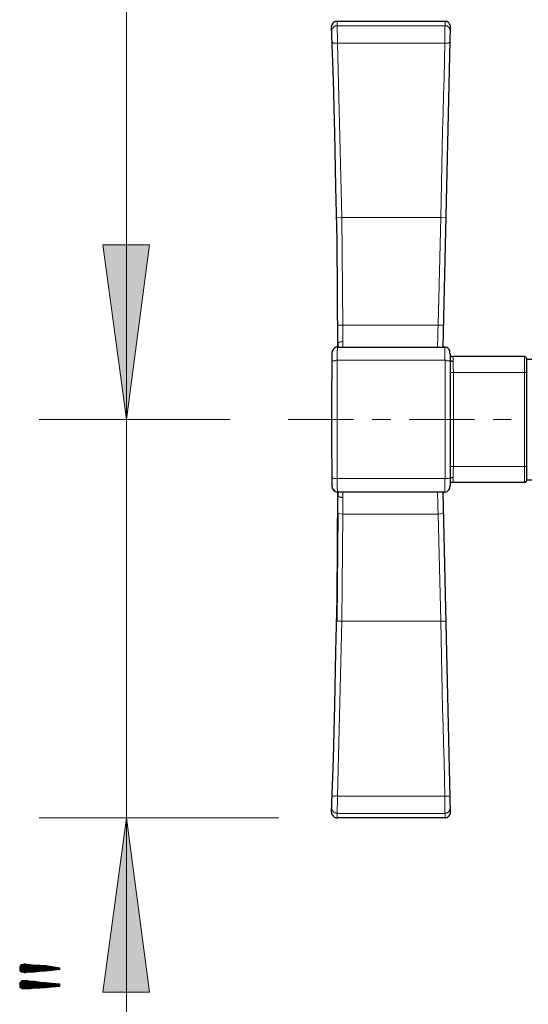
# Model space of a CAD drawing. Units: inches. Extents: x -626 to 1075, y -719 to 484.
# Drawn here: x 247 to 283, y 117 to 185 of the extents above; entities that cross this region are included whole.
import ezdxf

# ---------------------------------------------------------------- set-up
doc = ezdxf.new("R2010")
doc.units = ezdxf.units.IN
doc.header["$MEASUREMENT"] = 0
doc.layers.add('图层 1', color=7, linetype='Continuous')

msp = doc.modelspace()

# ---------------------------------------------------------------- hatches: boundary and pattern name
at = {"layer": '图层 1'}
for points in [[(254.702, 157.205), (253.072, 169.349), (256.3, 169.349)], [(254.702, 157.205), (253.072, 169.349), (256.3, 169.349)], [(254.702, 129.493), (256.3, 117.353), (253.072, 117.353)], [(247.331, 118.798), (247.283, 119.152), (247.331, 119.232)], [(247.41, 118.75), (247.331, 119.232), (247.41, 119.28)], [(247.331, 119.232), (247.41, 118.75), (247.331, 118.798)], [(247.41, 119.28), (247.458, 118.75), (247.41, 118.75)], [(247.458, 118.75), (247.41, 119.28), (247.458, 119.28)], [(247.585, 118.697), (247.458, 119.28), (247.585, 119.332)], [(247.458, 119.28), (247.585, 118.697), (247.458, 118.75)], [(247.585, 119.332), (247.691, 118.697), (247.585, 118.697)], [(247.691, 118.697), (247.585, 119.332), (247.691, 119.332)], [(247.691, 119.332), (247.817, 118.75), (247.691, 118.697)], [(247.817, 118.75), (247.691, 119.332), (247.817, 119.28)], [(247.817, 119.28), (248.045, 118.75), (247.817, 118.75)], [(248.045, 118.75), (247.817, 119.28), (248.045, 119.28)], [(248.045, 119.28), (248.326, 118.75), (248.045, 118.75)], [(248.326, 118.75), (248.045, 119.28), (248.326, 119.232)], [(248.326, 119.232), (248.68, 118.798), (248.326, 118.75)], [(248.68, 118.798), (248.326, 119.232), (248.68, 119.232)], [(248.68, 119.232), (249.088, 118.824), (248.68, 118.798)], [(249.088, 118.824), (248.68, 119.232), (249.088, 119.205)], [(249.088, 119.205), (249.516, 118.877), (249.088, 118.824)], [(249.516, 118.877), (249.088, 119.205), (249.516, 119.152)], [(247.283, 119.025), (247.283, 119.152), (247.331, 118.798)], [(247.283, 119.025), (247.331, 118.798), (247.283, 118.877)], [(249.516, 119.152), (250.077, 118.925), (249.516, 118.877)], [(250.077, 118.925), (249.516, 119.152), (250.077, 119.052)], [(247.331, 117.655), (247.283, 118.036), (247.331, 118.062)], [(247.283, 117.835), (247.283, 118.036), (247.331, 117.655)], [(247.283, 117.835), (247.331, 117.655), (247.283, 117.708)], [(247.41, 117.628), (247.331, 118.062), (247.41, 118.115)], [(247.331, 118.062), (247.41, 117.628), (247.331, 117.655)], [(247.458, 117.581), (247.41, 118.115), (247.458, 118.163)], [(247.41, 118.115), (247.458, 117.581), (247.41, 117.628)], [(247.458, 118.163), (247.585, 117.581), (247.458, 117.581)], [(247.585, 117.581), (247.458, 118.163), (247.585, 118.163)], [(247.585, 118.163), (247.691, 117.581), (247.585, 117.581)], [(247.691, 117.581), (247.585, 118.163), (247.691, 118.163)], [(247.691, 118.163), (247.817, 117.581), (247.691, 117.581)], [(247.817, 117.581), (247.691, 118.163), (247.817, 118.163)], [(247.817, 118.163), (248.045, 117.581), (247.817, 117.581)], [(248.045, 117.581), (247.817, 118.163), (248.045, 118.115)], [(248.045, 118.115), (248.326, 117.628), (248.045, 117.581)], [(248.326, 117.628), (248.045, 118.115), (248.326, 118.115)], [(248.326, 118.115), (248.68, 117.628), (248.326, 117.628)], [(248.68, 117.628), (248.326, 118.115), (248.68, 118.062)], [(248.68, 118.062), (249.088, 117.655), (248.68, 117.628)], [(249.088, 117.655), (248.68, 118.062), (249.088, 118.036)], [(249.088, 118.036), (249.516, 117.708), (249.088, 117.655)], [(249.516, 117.708), (249.088, 118.036), (249.516, 117.988)], [(249.516, 117.988), (250.077, 117.755), (249.516, 117.708)], [(250.077, 117.755), (249.516, 117.988), (250.077, 117.935)]]:
    msp.add_hatch(color=7, dxfattribs=at).paths.add_polyline_path(points)

# ---------------------------------------------------------------- linework, layer by layer
at = {"layer": '图层 1', "color": 7, "lineweight": 9}
for points in [[(254.702, 95.277), (254.702, 231.934)], [(269, 184.229), (269, 184.256), (269, 184.282), (269, 184.309), (269, 184.335), (269, 184.356), (269.026, 184.383), (269.026, 184.409), (269.053, 184.436), (269.08, 184.462), (269.101, 184.483), (269.101, 184.51), (269.127, 184.51), (269.154, 184.536), (269.18, 184.536), (269.207, 184.563), (269.228, 184.563), (269.254, 184.589), (269.281, 184.589), (269.307, 184.589), (269.333, 184.589), (269.355, 184.589)], [(269.355, 184.589), (269.355, 184.637), (269.355, 184.663), (269.355, 184.69), (269.355, 184.716), (269.355, 184.737), (269.355, 184.79), (269.355, 184.817), (269.355, 184.843), (269.355, 184.864), (269.355, 184.891)], [(276.874, 184.589), (269.355, 184.589)], [(269.381, 183.393), (269.381, 183.52), (269.381, 183.647), (269.381, 183.748), (269.381, 183.875), (269.381, 184.002), (269.355, 184.102), (269.355, 184.229), (269.355, 184.356), (269.355, 184.483), (269.355, 184.589)], [(276.853, 183.393), (276.853, 183.52), (276.853, 183.647), (276.853, 183.748), (276.853, 183.875), (276.853, 184.002), (276.853, 184.102), (276.853, 184.229), (276.853, 184.356), (276.853, 184.483), (276.874, 184.589)], [(276.874, 184.589), (276.874, 184.891)], [(276.874, 184.589), (276.901, 184.589), (276.927, 184.589), (276.954, 184.589), (276.98, 184.589), (277.001, 184.563), (277.028, 184.563), (277.054, 184.563), (277.054, 184.536), (277.08, 184.51), (277.107, 184.51), (277.128, 184.483), (277.128, 184.462), (277.154, 184.462), (277.181, 184.436), (277.181, 184.409), (277.208, 184.383), (277.208, 184.356), (277.208, 184.335), (277.234, 184.309), (277.234, 184.282), (277.234, 184.256), (277.234, 184.229)], [(269.026, 183.42), (269.026, 183.42), (269.053, 183.42), (269.101, 183.393), (269.127, 183.393), (269.18, 183.393), (269.207, 183.393), (269.254, 183.393), (269.281, 183.393), (269.307, 183.393), (269.355, 183.393), (269.381, 183.393)], [(276.853, 183.393), (269.381, 183.393)], [(269.688, 171.254), (269.381, 183.393)], [(276.573, 171.254), (276.599, 172.445), (276.62, 173.667), (276.647, 174.884), (276.673, 176.101), (276.699, 177.324), (276.726, 178.541), (276.747, 179.763), (276.8, 180.954), (276.827, 182.176), (276.853, 183.393)], [(276.853, 183.393), (276.874, 183.393), (276.901, 183.393), (276.954, 183.393), (276.98, 183.393), (277.001, 183.393), (277.028, 183.393), (277.08, 183.393), (277.107, 183.393), (277.128, 183.42), (277.181, 183.42), (277.208, 183.42)], [(269.333, 171.228), (269.688, 171.254)], [(276.573, 171.254), (269.688, 171.254)], [(269.762, 163.756), (269.688, 171.254)], [(276.392, 163.756), (276.573, 171.254)], [(276.573, 171.254), (276.927, 171.228)], [(254.702, 157.205), (253.072, 169.349), (256.3, 169.349), (254.702, 157.205)], [(254.702, 157.205), (253.072, 169.349), (256.3, 169.349), (254.702, 157.205)], [(269.408, 163.756), (269.762, 163.756)], [(269.762, 163.756), (276.392, 163.756)], [(269.762, 162.639), (269.762, 162.666), (269.762, 162.793), (269.762, 162.893), (269.762, 162.973), (269.762, 163.073), (269.762, 163.2), (269.762, 163.301), (269.762, 163.428), (269.762, 163.528), (269.762, 163.655), (269.762, 163.756)], [(276.345, 162.232), (276.345, 162.385), (276.345, 162.539), (276.366, 162.692), (276.366, 162.846), (276.366, 162.994), (276.366, 163.147), (276.366, 163.301), (276.366, 163.454), (276.392, 163.608), (276.392, 163.756)], [(276.392, 163.756), (276.747, 163.756)], [(269.408, 162.438), (269.408, 162.465), (269.408, 162.486), (269.434, 162.486), (269.434, 162.512), (269.461, 162.539), (269.482, 162.565), (269.508, 162.592), (269.535, 162.592), (269.561, 162.592), (269.609, 162.613), (269.635, 162.613), (269.661, 162.613), (269.714, 162.639), (269.736, 162.639), (269.762, 162.639)], [(269.408, 162.438), (269.408, 162.412), (269.408, 162.385), (269.408, 162.359), (269.408, 162.338), (269.408, 162.311), (269.408, 162.285), (269.408, 162.258), (269.408, 162.232)], [(269.762, 162.232), (269.762, 162.258), (269.762, 162.285), (269.762, 162.338), (269.762, 162.359), (269.762, 162.385), (269.762, 162.438), (269.762, 162.465), (269.762, 162.512), (269.762, 162.565), (269.762, 162.592), (269.762, 162.639)], [(269.355, 161.322), (269.355, 161.396), (269.355, 161.496), (269.355, 161.576), (269.355, 161.676), (269.355, 161.75), (269.355, 161.83), (269.355, 161.877), (269.355, 161.978), (269.355, 162.031), (269.381, 162.084), (269.381, 162.105), (269.381, 162.158), (269.381, 162.184), (269.381, 162.211), (269.381, 162.232)], [(276.853, 162.232), (276.853, 162.232)], [(276.874, 161.322), (276.853, 161.396), (276.853, 161.496), (276.853, 161.576), (276.853, 161.676), (276.853, 161.75), (276.853, 161.83), (276.853, 161.877), (276.853, 161.978), (276.853, 162.004), (276.853, 162.084), (276.853, 162.105), (276.853, 162.158), (276.853, 162.184), (276.853, 162.211), (276.853, 162.232)], [(269, 161.242), (269, 161.269), (269.026, 161.269), (269.053, 161.295), (269.08, 161.295), (269.101, 161.295), (269.154, 161.295), (269.18, 161.295), (269.228, 161.295), (269.254, 161.295), (269.281, 161.322), (269.333, 161.322), (269.355, 161.322)], [(269.355, 161.322), (276.874, 161.322)], [(269.355, 153.088), (269.355, 161.322)], [(276.874, 153.088), (276.874, 161.322)], [(276.874, 161.322), (276.901, 161.322), (276.927, 161.322), (276.98, 161.295), (277.001, 161.295), (277.054, 161.295), (277.08, 161.295), (277.128, 161.295), (277.154, 161.295), (277.181, 161.295), (277.208, 161.269), (277.234, 161.269), (277.234, 161.242)], [(277.461, 161.576), (277.435, 161.549), (277.435, 161.496), (277.435, 161.47), (277.435, 161.449), (277.435, 161.422), (277.435, 161.369), (277.435, 161.343), (277.435, 161.322), (277.435, 161.295), (277.435, 161.242)], [(277.435, 161.242), (277.435, 161.242), (277.435, 161.168), (277.435, 161.089), (277.435, 161.015), (277.435, 160.941), (277.435, 160.861), (277.435, 160.787), (277.435, 160.708), (277.461, 160.634), (277.461, 160.56), (277.461, 160.48)], [(282.388, 152.834), (282.388, 161.576)], [(282.542, 160.48), (277.234, 160.48)], [(277.461, 160.48), (277.461, 153.929)], [(261.914, 157.205), (248.627, 157.205)], [(265.952, 157.205), (270.498, 157.205)], [(271.794, 157.205), (273.091, 157.205)], [(274.361, 157.205), (278.906, 157.205)], [(280.203, 157.205), (281.473, 157.205)], [(277.234, 153.929), (282.542, 153.929)], [(277.461, 153.929), (277.461, 153.85), (277.461, 153.776), (277.435, 153.702), (277.435, 153.675), (277.435, 153.596), (277.435, 153.522), (277.435, 153.448), (277.435, 153.368), (277.435, 153.294), (277.435, 153.215), (277.435, 153.141)], [(269, 153.141), (269, 153.141), (269, 153.114), (269.026, 153.114), (269.053, 153.114), (269.08, 153.114), (269.101, 153.114), (269.154, 153.088), (269.18, 153.088), (269.228, 153.088), (269.254, 153.088), (269.281, 153.088), (269.333, 153.088), (269.355, 153.088)], [(276.874, 153.088), (269.355, 153.088)], [(269.381, 152.151), (269.381, 152.151), (269.381, 152.178), (269.381, 152.199), (269.381, 152.225), (269.381, 152.252), (269.381, 152.278), (269.381, 152.305), (269.355, 152.379), (269.355, 152.432), (269.355, 152.506), (269.355, 152.559), (269.355, 152.633), (269.355, 152.733), (269.355, 152.813), (269.355, 152.913), (269.355, 152.987), (269.355, 153.088)], [(276.853, 152.151), (276.853, 152.151), (276.853, 152.178), (276.853, 152.199), (276.853, 152.225), (276.853, 152.278), (276.853, 152.305), (276.853, 152.326), (276.853, 152.432), (276.853, 152.479), (276.853, 152.559), (276.853, 152.633), (276.853, 152.733), (276.853, 152.813), (276.853, 152.913), (276.853, 152.987), (276.874, 153.088)], [(276.874, 153.088), (276.901, 153.088), (276.927, 153.088), (276.98, 153.088), (277.001, 153.088), (277.054, 153.088), (277.08, 153.088), (277.128, 153.114), (277.154, 153.114), (277.181, 153.114), (277.208, 153.114), (277.234, 153.141)], [(277.435, 153.141), (277.435, 153.114), (277.435, 153.088), (277.435, 153.04), (277.435, 153.014), (277.435, 152.987), (277.435, 152.961), (277.435, 152.913), (277.435, 152.887), (277.435, 152.86), (277.461, 152.834)], [(269.762, 151.77), (269.762, 151.797), (269.762, 151.818), (269.762, 151.871), (269.762, 151.897), (269.762, 151.924), (269.762, 151.971), (269.762, 151.998), (269.762, 152.051), (269.762, 152.072), (269.762, 152.125), (269.762, 152.151)], [(276.392, 150.627), (276.392, 150.781), (276.366, 150.929), (276.366, 151.082), (276.366, 151.236), (276.366, 151.389), (276.366, 151.543), (276.366, 151.691), (276.345, 151.844), (276.345, 151.998), (276.345, 152.151)], [(269.408, 151.945), (269.408, 151.945), (269.408, 151.924), (269.434, 151.897), (269.434, 151.871), (269.461, 151.871), (269.461, 151.844), (269.482, 151.844), (269.482, 151.818), (269.508, 151.818), (269.535, 151.818), (269.561, 151.797), (269.587, 151.797), (269.609, 151.797), (269.635, 151.77), (269.661, 151.77), (269.714, 151.77), (269.736, 151.77), (269.762, 151.77)], [(269.762, 150.627), (269.762, 150.701), (269.762, 150.828), (269.762, 150.929), (269.762, 150.982), (269.762, 151.082), (269.762, 151.209), (269.762, 151.31), (269.762, 151.437), (269.762, 151.543), (269.762, 151.643), (269.762, 151.77)], [(269.408, 150.654), (269.762, 150.627)], [(269.762, 150.627), (269.688, 143.161)], [(276.392, 150.627), (269.762, 150.627)], [(276.392, 150.627), (276.747, 150.654)], [(276.573, 143.161), (276.392, 150.627)], [(269.333, 143.161), (269.688, 143.161)], [(269.688, 143.161), (269.381, 130.99)], [(276.573, 143.161), (269.688, 143.161)], [(276.573, 143.161), (276.927, 143.161)], [(276.853, 130.99), (276.827, 132.212), (276.8, 133.429), (276.747, 134.652), (276.726, 135.869), (276.699, 137.086), (276.673, 138.308), (276.647, 139.499), (276.62, 140.721), (276.599, 141.938), (276.573, 143.161)], [(269.026, 130.969), (269.026, 130.969), (269.026, 130.99), (269.053, 130.99), (269.101, 130.99), (269.127, 130.99), (269.18, 130.99), (269.207, 130.99), (269.254, 131.016), (269.281, 131.016), (269.307, 131.016), (269.355, 130.99), (269.381, 130.99)], [(269.355, 129.799), (269.355, 129.926), (269.355, 130.053), (269.355, 130.154), (269.355, 130.281), (269.381, 130.408), (269.381, 130.535), (269.381, 130.635), (269.381, 130.762), (269.381, 130.89), (269.381, 130.99)], [(269.381, 130.99), (276.853, 130.99)], [(276.853, 130.99), (276.874, 130.99), (276.901, 130.99), (276.954, 130.99), (276.98, 130.99), (277.001, 130.99), (277.028, 130.99), (277.08, 130.99), (277.107, 130.99), (277.128, 130.99), (277.181, 130.99), (277.208, 130.99), (277.208, 130.969)], [(276.874, 129.799), (276.853, 129.926), (276.853, 130.053), (276.853, 130.154), (276.853, 130.281), (276.853, 130.408), (276.853, 130.535), (276.853, 130.635), (276.853, 130.762), (276.853, 130.89), (276.853, 130.99)], [(269, 130.18), (269, 130.154), (269, 130.127), (269, 130.101), (269, 130.08), (269, 130.053), (269.026, 130.027), (269.026, 130), (269.053, 129.974), (269.053, 129.953), (269.08, 129.926), (269.101, 129.926), (269.101, 129.9), (269.127, 129.873), (269.154, 129.873), (269.18, 129.847), (269.207, 129.847), (269.228, 129.826), (269.254, 129.826), (269.281, 129.826), (269.307, 129.799), (269.333, 129.799), (269.355, 129.799)], [(276.874, 129.799), (276.901, 129.799), (276.927, 129.799), (276.954, 129.826), (276.98, 129.826), (277.001, 129.826), (277.028, 129.847), (277.054, 129.847), (277.054, 129.873), (277.08, 129.873), (277.107, 129.9), (277.128, 129.9), (277.128, 129.926), (277.154, 129.953), (277.181, 129.974), (277.181, 130), (277.208, 130.027), (277.208, 130.053), (277.208, 130.08), (277.234, 130.101), (277.234, 130.127), (277.234, 130.154), (277.234, 130.18)], [(265.291, 129.493), (248.627, 129.493)], [(254.702, 129.493), (256.3, 117.353), (253.072, 117.353), (254.702, 129.493)], [(269.355, 129.799), (276.874, 129.799)], [(269.355, 129.493), (269.355, 129.519), (269.355, 129.572), (269.355, 129.593), (269.355, 129.619), (269.355, 129.646), (269.355, 129.672), (269.355, 129.72), (269.355, 129.746), (269.355, 129.773), (269.355, 129.799)], [(276.874, 129.493), (276.874, 129.799)]]:
    msp.add_lwpolyline(points, dxfattribs=at)
at = {"layer": '图层 1', "color": 7, "lineweight": 25}
for points in [[(269, 184.61), (268.974, 184.589)], [(268.974, 184.589), (268.974, 184.563)], [(268.974, 184.563), (268.974, 184.536)], [(269.101, 180.8), (268.974, 184.536)], [(269.026, 184.716), (269, 184.69)], [(269, 184.69), (269, 184.663)], [(269, 184.663), (269, 184.61)], [(269.053, 184.737), (269.026, 184.716)], [(269.08, 184.79), (269.053, 184.764)], [(269.053, 184.764), (269.053, 184.737)], [(269.101, 184.817), (269.08, 184.79)], [(269.127, 184.843), (269.101, 184.817)], [(269.154, 184.843), (269.127, 184.843)], [(269.18, 184.864), (269.154, 184.843)], [(269.228, 184.864), (269.18, 184.864)], [(269.254, 184.891), (269.228, 184.864)], [(269.281, 184.891), (269.254, 184.891)], [(269.307, 184.891), (269.281, 184.891)], [(269.355, 184.891), (269.307, 184.891)], [(276.874, 184.891), (269.355, 184.891)], [(276.726, 162.232), (277.234, 184.536)], [(276.901, 184.891), (276.874, 184.891)], [(276.927, 184.891), (276.901, 184.891)], [(276.98, 184.891), (276.927, 184.891)], [(277.001, 184.891), (276.98, 184.891)], [(277.028, 184.864), (277.001, 184.891)], [(277.054, 184.843), (277.028, 184.864)], [(277.08, 184.843), (277.054, 184.843)], [(277.107, 184.817), (277.08, 184.843)], [(277.128, 184.79), (277.107, 184.817)], [(277.154, 184.764), (277.128, 184.79)], [(277.181, 184.737), (277.154, 184.764)], [(277.181, 184.716), (277.181, 184.737)], [(277.208, 184.69), (277.181, 184.716)], [(277.208, 184.663), (277.208, 184.69)], [(277.234, 184.61), (277.208, 184.663)], [(277.234, 184.589), (277.234, 184.61)], [(277.234, 184.563), (277.234, 184.589)], [(277.234, 184.536), (277.234, 184.563)], [(269.207, 177.096), (269.101, 180.8)], [(269.281, 173.387), (269.207, 177.096)], [(269.355, 169.677), (269.281, 173.387)], [(269.381, 165.941), (269.355, 169.677)], [(269.408, 162.232), (269.381, 165.941)], [(269.408, 162.438), (269.408, 162.232)], [(269.053, 162.031), (269.026, 161.957), (269.026, 161.904), (269, 161.877)], [(269, 161.877), (269, 161.83)], [(269, 161.83), (269, 161.777)], [(269, 161.777), (269, 161.724)], [(269, 161.724), (269, 161.65), (269, 161.576), (269, 161.47), (269, 161.369), (269, 161.242)], [(269.381, 162.232), (269.281, 162.232), (269.18, 162.184), (269.101, 162.105), (269.053, 162.031), (269.026, 161.957), (269.026, 161.904)], [(269.307, 162.232), (269.207, 162.184), (269.101, 162.105), (269.053, 162.031)], [(269.381, 162.232), (269.381, 162.232)], [(269.381, 162.232), (276.853, 162.232)], [(276.726, 162.311), (276.726, 162.311)], [(276.726, 162.311), (276.726, 162.285)], [(276.726, 162.285), (276.726, 162.285)], [(276.726, 162.285), (276.726, 162.258)], [(276.726, 162.258), (276.726, 162.258)], [(276.726, 162.258), (276.726, 162.232)], [(277.234, 161.242), (277.234, 161.343), (277.234, 161.449), (277.234, 161.549), (277.234, 161.623), (277.234, 161.703), (277.234, 161.75), (277.208, 161.803), (277.208, 161.851), (277.208, 161.877), (277.208, 161.93), (277.208, 161.978), (277.181, 162.031), (277.128, 162.105), (277.054, 162.158), (276.98, 162.211), (276.901, 162.232), (276.853, 162.232)], [(269, 161.242), (268.974, 158.602), (268.974, 155.781), (269, 153.141)], [(277.234, 161.597), (277.255, 161.597)], [(277.435, 161.242), (277.409, 161.242), (277.382, 161.242), (277.361, 161.242), (277.334, 161.269), (277.308, 161.269), (277.282, 161.269), (277.255, 161.269), (277.234, 161.269)], [(277.234, 153.141), (277.234, 161.242)], [(277.255, 161.597), (277.308, 161.597)], [(277.308, 161.597), (277.334, 161.576)], [(277.334, 161.576), (277.382, 161.576)], [(277.382, 161.576), (277.409, 161.576)], [(277.409, 161.576), (277.461, 161.576)], [(282.388, 161.576), (277.461, 161.576)], [(282.414, 161.576), (282.388, 161.576)], [(282.441, 161.576), (282.414, 161.576)], [(282.414, 161.576), (282.414, 161.576)], [(282.462, 161.549), (282.441, 161.576)], [(282.441, 161.576), (282.441, 161.576)], [(282.489, 161.523), (282.462, 161.549)], [(282.462, 161.549), (282.462, 161.549)], [(282.462, 161.549), (282.462, 161.549)], [(282.515, 161.523), (282.489, 161.523)], [(282.489, 161.523), (282.489, 161.523)], [(282.515, 161.496), (282.515, 161.523)], [(282.515, 161.47), (282.515, 161.496)], [(282.515, 161.496), (282.515, 161.496)], [(282.542, 161.47), (282.515, 161.47)], [(282.542, 161.449), (282.542, 161.47)], [(282.542, 161.422), (282.542, 161.449)], [(282.542, 161.449), (282.542, 161.449)], [(282.542, 152.961), (282.542, 161.422)], [(282.542, 161.396), (282.896, 161.396)], [(269, 153.141), (269, 152.987)], [(269, 152.987), (269, 152.887), (269, 152.786), (269, 152.707), (269, 152.633), (269, 152.559), (269, 152.532), (269.026, 152.479), (269.026, 152.432), (269.053, 152.352), (269.127, 152.278), (269.207, 152.199), (269.307, 152.178), (269.381, 152.151)], [(277.234, 152.733), (277.234, 152.813), (277.234, 152.913), (277.234, 153.014), (277.234, 153.141)], [(277.435, 153.141), (277.409, 153.141), (277.382, 153.141), (277.361, 153.141), (277.334, 153.141), (277.308, 153.141), (277.282, 153.141), (277.255, 153.141), (277.234, 153.114)], [(277.255, 152.813), (277.234, 152.786)], [(277.308, 152.813), (277.255, 152.813)], [(277.334, 152.813), (277.308, 152.813)], [(277.382, 152.813), (277.334, 152.813)], [(277.409, 152.834), (277.382, 152.813)], [(277.461, 152.834), (277.409, 152.834)], [(277.461, 152.834), (282.388, 152.834)], [(282.388, 152.834), (282.414, 152.834)], [(282.414, 152.834), (282.414, 152.834)], [(282.414, 152.834), (282.441, 152.834)], [(282.441, 152.834), (282.441, 152.834)], [(282.441, 152.834), (282.441, 152.834)], [(282.441, 152.834), (282.462, 152.834)], [(282.462, 152.834), (282.462, 152.86)], [(282.462, 152.86), (282.489, 152.86)], [(282.489, 152.86), (282.489, 152.887)], [(282.489, 152.887), (282.515, 152.887)], [(282.489, 152.86), (282.489, 152.86)], [(282.515, 152.913), (282.542, 152.94)], [(282.515, 152.887), (282.515, 152.913)], [(282.515, 152.913), (282.515, 152.913)], [(282.515, 152.887), (282.515, 152.887)], [(282.542, 153.014), (282.896, 153.014)], [(282.542, 152.94), (282.542, 152.961)], [(282.542, 152.961), (282.542, 152.961)], [(282.542, 152.94), (282.542, 152.94)], [(269, 152.659), (269, 152.606), (269, 152.559), (269.026, 152.506), (269.026, 152.453), (269.026, 152.405)], [(269.026, 152.405), (269.08, 152.326), (269.127, 152.252), (269.207, 152.199), (269.307, 152.178), (269.381, 152.151)], [(269.381, 148.495), (269.408, 152.225)], [(276.853, 152.151), (269.381, 152.151)], [(269.381, 152.151), (269.381, 152.151)], [(269.408, 152.151), (269.408, 151.945)], [(277.234, 129.873), (276.726, 152.151)], [(276.726, 152.151), (276.726, 152.151)], [(276.726, 152.151), (276.726, 152.125)], [(276.726, 152.125), (276.726, 152.125)], [(276.726, 152.125), (276.726, 152.098)], [(276.726, 152.098), (276.726, 152.098)], [(276.726, 152.098), (276.726, 152.072)], [(276.853, 152.151), (276.901, 152.151), (277.001, 152.199), (277.08, 152.252), (277.128, 152.305), (277.181, 152.379)], [(276.853, 152.151), (276.853, 152.151)], [(276.901, 152.151), (277.001, 152.199), (277.08, 152.252), (277.128, 152.305), (277.181, 152.379), (277.208, 152.432), (277.208, 152.479), (277.208, 152.532)], [(277.181, 152.379), (277.208, 152.432), (277.208, 152.479)], [(277.208, 152.559), (277.234, 152.606)], [(277.208, 152.532), (277.208, 152.559)], [(277.234, 152.659), (277.234, 152.733)], [(277.234, 152.606), (277.234, 152.686)], [(269.408, 150.654), (269.333, 143.161)], [(269.355, 144.759), (269.381, 148.495)], [(269.281, 141.049), (269.355, 144.759)], [(269.207, 137.319), (269.281, 141.049)], [(269.101, 133.609), (269.207, 137.319)], [(268.974, 129.873), (269.101, 133.609)], [(268.974, 129.873), (268.974, 129.847)], [(268.974, 129.847), (268.974, 129.799)], [(268.974, 129.799), (269, 129.773)], [(269, 129.773), (269, 129.746)], [(269, 129.746), (269, 129.72)], [(269, 129.72), (269.026, 129.699)], [(269.026, 129.699), (269.053, 129.672)], [(269.053, 129.672), (269.053, 129.619)], [(269.053, 129.619), (269.08, 129.619)], [(269.08, 129.619), (269.101, 129.593)], [(269.101, 129.593), (269.127, 129.572)], [(269.127, 129.572), (269.154, 129.545)], [(269.154, 129.545), (269.18, 129.545)], [(269.18, 129.545), (269.228, 129.519)], [(269.228, 129.519), (269.254, 129.519)], [(269.254, 129.519), (269.281, 129.493)], [(269.281, 129.493), (269.307, 129.493)], [(269.307, 129.493), (269.355, 129.493)], [(276.874, 129.493), (269.355, 129.493)], [(276.874, 129.493), (276.901, 129.493)], [(276.901, 129.493), (276.927, 129.493)], [(276.927, 129.493), (276.98, 129.519)], [(276.98, 129.519), (277.001, 129.519)], [(277.001, 129.519), (277.028, 129.545)], [(277.028, 129.545), (277.054, 129.545)], [(277.054, 129.545), (277.08, 129.572)], [(277.08, 129.572), (277.107, 129.593)], [(277.107, 129.593), (277.128, 129.593)], [(277.128, 129.593), (277.154, 129.619)], [(277.154, 129.619), (277.181, 129.646)], [(277.181, 129.699), (277.208, 129.72)], [(277.181, 129.646), (277.181, 129.699)], [(277.208, 129.746), (277.234, 129.773)], [(277.208, 129.72), (277.208, 129.746)], [(277.234, 129.847), (277.234, 129.873)], [(277.234, 129.799), (277.234, 129.847)], [(277.234, 129.773), (277.234, 129.799)]]:
    msp.add_lwpolyline(points, dxfattribs=at)
at = {"layer": '图层 1', "lineweight": 0}
for points in [[(254.702, 157.205), (253.072, 169.349), (256.3, 169.349), (254.702, 157.205)], [(254.702, 157.205), (253.072, 169.349), (256.3, 169.349), (254.702, 157.205)], [(254.702, 129.493), (256.3, 117.353), (253.072, 117.353), (254.702, 129.493)], [(247.331, 118.798), (247.283, 119.152), (247.331, 119.232), (247.331, 118.798)], [(247.41, 118.75), (247.331, 119.232), (247.41, 119.28), (247.41, 118.75)], [(247.331, 119.232), (247.41, 118.75), (247.331, 118.798), (247.331, 119.232)], [(247.41, 119.28), (247.458, 118.75), (247.41, 118.75), (247.41, 119.28)], [(247.458, 118.75), (247.41, 119.28), (247.458, 119.28), (247.458, 118.75)], [(247.585, 118.697), (247.458, 119.28), (247.585, 119.332), (247.585, 118.697)], [(247.458, 119.28), (247.585, 118.697), (247.458, 118.75), (247.458, 119.28)], [(247.585, 119.332), (247.691, 118.697), (247.585, 118.697), (247.585, 119.332)], [(247.691, 118.697), (247.585, 119.332), (247.691, 119.332), (247.691, 118.697)], [(247.691, 119.332), (247.817, 118.75), (247.691, 118.697), (247.691, 119.332)], [(247.817, 118.75), (247.691, 119.332), (247.817, 119.28), (247.817, 118.75)], [(247.817, 119.28), (248.045, 118.75), (247.817, 118.75), (247.817, 119.28)], [(248.045, 118.75), (247.817, 119.28), (248.045, 119.28), (248.045, 118.75)], [(248.045, 119.28), (248.326, 118.75), (248.045, 118.75), (248.045, 119.28)], [(248.326, 118.75), (248.045, 119.28), (248.326, 119.232), (248.326, 118.75)], [(248.326, 119.232), (248.68, 118.798), (248.326, 118.75), (248.326, 119.232)], [(248.68, 118.798), (248.326, 119.232), (248.68, 119.232), (248.68, 118.798)], [(248.68, 119.232), (249.088, 118.824), (248.68, 118.798), (248.68, 119.232)], [(249.088, 118.824), (248.68, 119.232), (249.088, 119.205), (249.088, 118.824)], [(249.088, 119.205), (249.516, 118.877), (249.088, 118.824), (249.088, 119.205)], [(249.516, 118.877), (249.088, 119.205), (249.516, 119.152), (249.516, 118.877)], [(247.283, 119.025), (247.283, 119.152), (247.331, 118.798), (247.283, 119.025)], [(247.283, 119.025), (247.331, 118.798), (247.283, 118.877), (247.283, 119.025)], [(249.516, 119.152), (250.077, 118.925), (249.516, 118.877), (249.516, 119.152)], [(250.077, 118.925), (249.516, 119.152), (250.077, 119.052), (250.077, 118.925)], [(247.331, 117.655), (247.283, 118.036), (247.331, 118.062), (247.331, 117.655)], [(247.283, 117.835), (247.283, 118.036), (247.331, 117.655), (247.283, 117.835)], [(247.283, 117.835), (247.331, 117.655), (247.283, 117.708), (247.283, 117.835)], [(247.41, 117.628), (247.331, 118.062), (247.41, 118.115), (247.41, 117.628)], [(247.331, 118.062), (247.41, 117.628), (247.331, 117.655), (247.331, 118.062)], [(247.458, 117.581), (247.41, 118.115), (247.458, 118.163), (247.458, 117.581)], [(247.41, 118.115), (247.458, 117.581), (247.41, 117.628), (247.41, 118.115)], [(247.458, 118.163), (247.585, 117.581), (247.458, 117.581), (247.458, 118.163)], [(247.585, 117.581), (247.458, 118.163), (247.585, 118.163), (247.585, 117.581)], [(247.585, 118.163), (247.691, 117.581), (247.585, 117.581), (247.585, 118.163)], [(247.691, 117.581), (247.585, 118.163), (247.691, 118.163), (247.691, 117.581)], [(247.691, 118.163), (247.817, 117.581), (247.691, 117.581), (247.691, 118.163)], [(247.817, 117.581), (247.691, 118.163), (247.817, 118.163), (247.817, 117.581)], [(247.817, 118.163), (248.045, 117.581), (247.817, 117.581), (247.817, 118.163)], [(248.045, 117.581), (247.817, 118.163), (248.045, 118.115), (248.045, 117.581)], [(248.045, 118.115), (248.326, 117.628), (248.045, 117.581), (248.045, 118.115)], [(248.326, 117.628), (248.045, 118.115), (248.326, 118.115), (248.326, 117.628)], [(248.326, 118.115), (248.68, 117.628), (248.326, 117.628), (248.326, 118.115)], [(248.68, 117.628), (248.326, 118.115), (248.68, 118.062), (248.68, 117.628)], [(248.68, 118.062), (249.088, 117.655), (248.68, 117.628), (248.68, 118.062)], [(249.088, 117.655), (248.68, 118.062), (249.088, 118.036), (249.088, 117.655)], [(249.088, 118.036), (249.516, 117.708), (249.088, 117.655), (249.088, 118.036)], [(249.516, 117.708), (249.088, 118.036), (249.516, 117.988), (249.516, 117.708)], [(249.516, 117.988), (250.077, 117.755), (249.516, 117.708), (249.516, 117.988)], [(250.077, 117.755), (249.516, 117.988), (250.077, 117.935), (250.077, 117.755)]]:
    msp.add_lwpolyline(points, dxfattribs=at)
at = {"layer": '图层 1', "color": 7, "lineweight": 5}
for points in [[(247.331, 118.798), (247.283, 119.152), (247.331, 119.232), (247.331, 118.798)], [(247.41, 118.75), (247.331, 119.232), (247.41, 119.28), (247.41, 118.75)], [(247.331, 119.232), (247.41, 118.75), (247.331, 118.798), (247.331, 119.232)], [(247.41, 119.28), (247.458, 118.75), (247.41, 118.75), (247.41, 119.28)], [(247.458, 118.75), (247.41, 119.28), (247.458, 119.28), (247.458, 118.75)], [(247.585, 118.697), (247.458, 119.28), (247.585, 119.332), (247.585, 118.697)], [(247.458, 119.28), (247.585, 118.697), (247.458, 118.75), (247.458, 119.28)], [(247.585, 119.332), (247.691, 118.697), (247.585, 118.697), (247.585, 119.332)], [(247.691, 118.697), (247.585, 119.332), (247.691, 119.332), (247.691, 118.697)], [(247.691, 119.332), (247.817, 118.75), (247.691, 118.697), (247.691, 119.332)], [(247.817, 118.75), (247.691, 119.332), (247.817, 119.28), (247.817, 118.75)], [(247.817, 119.28), (248.045, 118.75), (247.817, 118.75), (247.817, 119.28)], [(248.045, 118.75), (247.817, 119.28), (248.045, 119.28), (248.045, 118.75)], [(248.045, 119.28), (248.326, 118.75), (248.045, 118.75), (248.045, 119.28)], [(248.326, 118.75), (248.045, 119.28), (248.326, 119.232), (248.326, 118.75)], [(248.326, 119.232), (248.68, 118.798), (248.326, 118.75), (248.326, 119.232)], [(248.68, 118.798), (248.326, 119.232), (248.68, 119.232), (248.68, 118.798)], [(248.68, 119.232), (249.088, 118.824), (248.68, 118.798), (248.68, 119.232)], [(249.088, 118.824), (248.68, 119.232), (249.088, 119.205), (249.088, 118.824)], [(249.088, 119.205), (249.516, 118.877), (249.088, 118.824), (249.088, 119.205)], [(249.516, 118.877), (249.088, 119.205), (249.516, 119.152), (249.516, 118.877)], [(247.283, 119.025), (247.283, 119.152), (247.331, 118.798), (247.283, 119.025)], [(247.283, 119.025), (247.331, 118.798), (247.283, 118.877), (247.283, 119.025)], [(249.516, 119.152), (250.077, 118.925), (249.516, 118.877), (249.516, 119.152)], [(250.077, 118.925), (249.516, 119.152), (250.077, 119.052), (250.077, 118.925)], [(247.331, 117.655), (247.283, 118.036), (247.331, 118.062), (247.331, 117.655)], [(247.283, 117.835), (247.283, 118.036), (247.331, 117.655), (247.283, 117.835)], [(247.283, 117.835), (247.331, 117.655), (247.283, 117.708), (247.283, 117.835)], [(247.41, 117.628), (247.331, 118.062), (247.41, 118.115), (247.41, 117.628)], [(247.331, 118.062), (247.41, 117.628), (247.331, 117.655), (247.331, 118.062)], [(247.458, 117.581), (247.41, 118.115), (247.458, 118.163), (247.458, 117.581)], [(247.41, 118.115), (247.458, 117.581), (247.41, 117.628), (247.41, 118.115)], [(247.458, 118.163), (247.585, 117.581), (247.458, 117.581), (247.458, 118.163)], [(247.585, 117.581), (247.458, 118.163), (247.585, 118.163), (247.585, 117.581)], [(247.585, 118.163), (247.691, 117.581), (247.585, 117.581), (247.585, 118.163)], [(247.691, 117.581), (247.585, 118.163), (247.691, 118.163), (247.691, 117.581)], [(247.691, 118.163), (247.817, 117.581), (247.691, 117.581), (247.691, 118.163)], [(247.817, 117.581), (247.691, 118.163), (247.817, 118.163), (247.817, 117.581)], [(247.817, 118.163), (248.045, 117.581), (247.817, 117.581), (247.817, 118.163)], [(248.045, 117.581), (247.817, 118.163), (248.045, 118.115), (248.045, 117.581)], [(248.045, 118.115), (248.326, 117.628), (248.045, 117.581), (248.045, 118.115)], [(248.326, 117.628), (248.045, 118.115), (248.326, 118.115), (248.326, 117.628)], [(248.326, 118.115), (248.68, 117.628), (248.326, 117.628), (248.326, 118.115)], [(248.68, 117.628), (248.326, 118.115), (248.68, 118.062), (248.68, 117.628)], [(248.68, 118.062), (249.088, 117.655), (248.68, 117.628), (248.68, 118.062)], [(249.088, 117.655), (248.68, 118.062), (249.088, 118.036), (249.088, 117.655)], [(249.088, 118.036), (249.516, 117.708), (249.088, 117.655), (249.088, 118.036)], [(249.516, 117.708), (249.088, 118.036), (249.516, 117.988), (249.516, 117.708)], [(249.516, 117.988), (250.077, 117.755), (249.516, 117.708), (249.516, 117.988)], [(250.077, 117.755), (249.516, 117.988), (250.077, 117.935), (250.077, 117.755)]]:
    msp.add_lwpolyline(points, dxfattribs=at)

doc.saveas('drawing.dxf')
